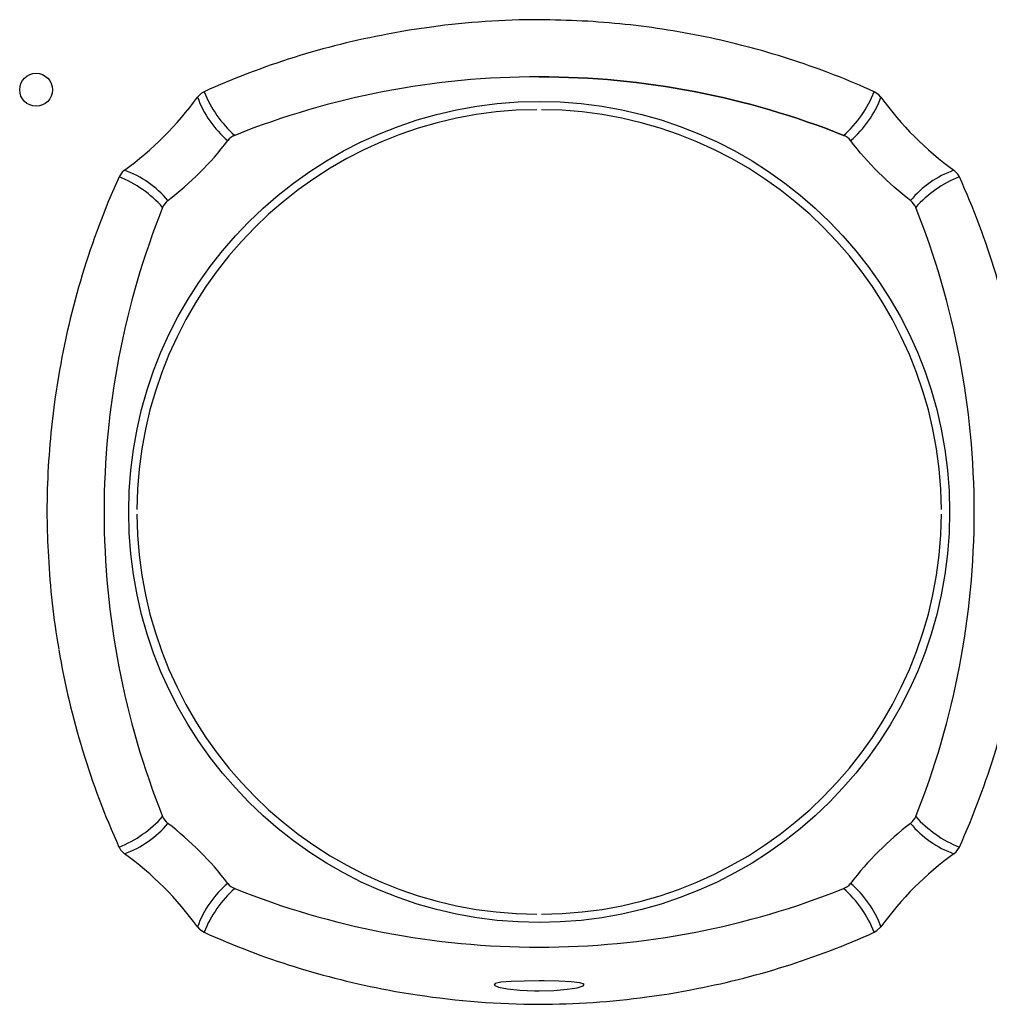
# Model space of a CAD drawing. Units: inches. Extents: x 77.8 to 92.5, y 3396.6 to 3413.8.
# Drawn here: x 79.9 to 82.2, y 3402.2 to 3404.6 of the extents above; entities that cross this region are included whole.
import ezdxf

# ---------------------------------------------------------------- set-up
doc = ezdxf.new("R2010")
doc.units = ezdxf.units.IN
doc.header["$MEASUREMENT"] = 0

msp = doc.modelspace()

# ---------------------------------------------------------------- linework, layer by layer
at = {"flags": 128}
for points in [[(80.8745, 3404.5363), (80.8216, 3404.5289), (80.7696, 3404.5194)], [(80.3342, 3404.3826), (80.3277, 3404.3789), (80.3184, 3404.3697)], [(81.9419, 3404.3697), (81.9369, 3404.3753), (81.9261, 3404.3826)], [(80.1449, 3404.1962), (80.1393, 3404.1913), (80.132, 3404.1804)], [(82.1282, 3404.1804), (82.1245, 3404.1869), (82.1153, 3404.1962)], [(79.9882, 3403.7061), (79.9796, 3403.6522), (79.9734, 3403.5994)], [(79.9609, 3403.3845), (79.9624, 3403.3152), (79.9644, 3403.2785)], [(80.132, 3402.5886), (80.1357, 3402.5821), (80.1449, 3402.5728)], [(82.1153, 3402.5728), (82.121, 3402.5777), (82.1282, 3402.5886)], [(80.3184, 3402.3993), (80.3233, 3402.3937), (80.3342, 3402.3864)], [(81.9261, 3402.3864), (81.9325, 3402.3901), (81.9419, 3402.3993)], [(81.1301, 3402.2706), (81.0947, 3402.2703), (81.0632, 3402.2693), (81.0393, 3402.2674), (81.0256, 3402.2645), (81.0235, 3402.2606), (81.0335, 3402.2563), (81.0546, 3402.252), (81.0844, 3402.2487), (81.1191, 3402.2471), (81.1301, 3402.247)], [(81.1301, 3402.247), (81.1653, 3402.248), (81.1965, 3402.2508), (81.2205, 3402.2547), (81.2345, 3402.2591), (81.2367, 3402.2632), (81.2267, 3402.2665), (81.2058, 3402.2687), (81.1764, 3402.27), (81.1418, 3402.2706), (81.1301, 3402.2706)], [(80.7706, 3402.2493), (80.7889, 3402.2456), (80.8403, 3402.2376)], [(81.3857, 3402.2328), (81.4386, 3402.2401), (81.4907, 3402.2496)]]:
    msp.add_lwpolyline(points, dxfattribs=at)
for centre, radius in [((79.9351, 3404.3873), 0.039), ((81.1301, 3403.3845), 0.975)]:
    msp.add_circle(centre, radius)
for centre, radius, start, end in [((81.1302, 3402.6687), 1.885, 90.0027, 97.7954), ((81.1151, 3402.6546), 1.8963, 100.497, 114.3206), ((81.1301, 3402.468), 1.95, 90, 111.7665), ((79.7021, 3404.8126), 0.7589, 305.6972, 324.3028), ((80.5431, 3404.4501), 0.2386, 199.6728, 230.2705), ((80.587, 3404.4828), 0.2719, 201.6267, 228.5633), ((81.6733, 3404.4828), 0.2719, 311.4367, 338.3733), ((81.7171, 3404.4501), 0.2386, 309.7295, 340.3272), ((82.5581, 3404.8125), 0.7588, 215.6961, 234.3039), ((81.1301, 3403.3845), 0.9555, 90.3342, 179.6658), ((81.1301, 3403.3845), 0.9555, 0.3342, 89.6658), ((80.4215, 3404.2428), 0.039, 111.7665, 142.4214), ((79.7724, 3404.7422), 0.78, 307.5786, 322.4214), ((79.7724, 3404.7422), 0.78, 307.5786, 322.4214), ((80.0646, 3403.9715), 0.2386, 39.7295, 70.3272), ((82.1957, 3403.9715), 0.2386, 109.6728, 140.2705), ((81.8751, 3403.3935), 1.9125, 155.7024, 170.594), ((80.0318, 3403.9277), 0.2719, 41.4367, 68.3733), ((82.2284, 3403.9277), 0.2719, 111.6267, 138.5633), ((80.3736, 3403.3894), 1.9247, 9.6368, 24.2668), ((80.2719, 3404.0932), 0.039, 127.5786, 158.2335), ((82.0466, 3403.3845), 1.95, 158.2335, 180), ((80.2136, 3403.3845), 1.95, 0, 21.7665), ((81.8738, 3403.3807), 1.913, 173.434, 179.8844), ((82.0466, 3403.3845), 1.95, 180, 201.7665), ((81.1301, 3403.3845), 0.9555, 180.3342, 269.6658), ((81.1301, 3403.3845), 0.9555, 270.3342, 359.6658), ((81.7426, 3403.3643), 1.7803, 182.7611, 189.8871), ((80.3851, 3403.3755), 1.9125, 335.7024, 350.594), ((81.8866, 3403.3796), 1.9247, 189.6368, 204.2668), ((80.0318, 3402.8414), 0.2719, 291.6267, 318.5633), ((82.2284, 3402.8414), 0.2719, 221.4367, 248.3733), ((80.0646, 3402.7975), 0.2386, 289.6728, 320.2705), ((79.7724, 3402.0268), 0.78, 37.5786, 52.4214), ((82.4879, 3402.0268), 0.78, 127.5786, 142.4214), ((82.1957, 3402.7975), 0.2386, 219.7295, 250.3272), ((79.7021, 3401.9565), 0.7588, 35.6961, 54.3039), ((82.5582, 3401.9564), 0.7589, 125.6972, 144.3028), ((80.5431, 3402.3189), 0.2386, 129.7295, 160.3272), ((81.7171, 3402.3189), 0.2386, 19.6728, 50.2705), ((80.587, 3402.2862), 0.2719, 131.4367, 158.3733), ((81.1301, 3404.301), 1.95, 248.2335, 270), ((81.1301, 3404.301), 1.95, 270, 291.7665), ((81.6733, 3402.2862), 0.2719, 21.6267, 48.5633), ((81.1127, 3404.1049), 1.8866, 245.6289, 259.5559), ((81.1451, 3404.1144), 1.8963, 280.497, 294.3206), ((81.1377, 3404.1995), 1.9843, 261.3802, 269.7809), ((81.13, 3404.1004), 1.885, 270.0027, 277.7954)]:
    msp.add_arc(centre, radius, start, end)
msp.add_open_spline([(81.9261, 3404.3826), (81.8636, 3404.4108), (81.7999, 3404.4355), (81.6699, 3404.4782), (81.6038, 3404.496), (81.5034, 3404.5175), (81.4697, 3404.5237), (81.4023, 3404.5345), (81.3685, 3404.5389), (81.2668, 3404.5496), (81.1986, 3404.5532), (81.1301, 3404.5532)], degree=3, knots=[0, 0, 0, 0, 0.25, 0.25, 0.5, 0.5, 0.625, 0.625, 0.75, 0.75, 1, 1, 1, 1])
for points in [[(81.1301, 3404.418), (81.3778, 3404.418), (81.6232, 3404.3708), (81.8532, 3404.279)], [(81.8532, 3404.279), (81.6232, 3404.3708), (81.3778, 3404.418), (81.1301, 3404.418)], [(80.407, 3404.279), (80.4005, 3404.2764), (80.3948, 3404.2721), (80.3906, 3404.2665)], [(81.8697, 3404.2665), (81.8654, 3404.2721), (81.8597, 3404.2764), (81.8532, 3404.279)], [(82.0122, 3404.1241), (81.9587, 3404.1652), (81.9108, 3404.2131), (81.8697, 3404.2665)], [(80.2481, 3404.1241), (80.2425, 3404.1198), (80.2382, 3404.1141), (80.2356, 3404.1076)], [(82.0246, 3404.1076), (82.022, 3404.1141), (82.0177, 3404.1198), (82.0122, 3404.1241)], [(82.0246, 3402.6614), (82.1164, 3402.8914), (82.1636, 3403.1368), (82.1636, 3403.3845)], [(80.2356, 3402.6614), (80.2382, 3402.6549), (80.2425, 3402.6492), (80.2481, 3402.645)], [(82.0122, 3402.645), (82.0177, 3402.6492), (82.022, 3402.6549), (82.0246, 3402.6614)], [(80.3906, 3402.5025), (80.3948, 3402.4969), (80.4005, 3402.4926), (80.407, 3402.49)], [(81.8532, 3402.49), (81.8597, 3402.4926), (81.8654, 3402.4969), (81.8697, 3402.5025)]]:
    msp.add_open_spline(points, degree=3)

doc.saveas('drawing.dxf')
